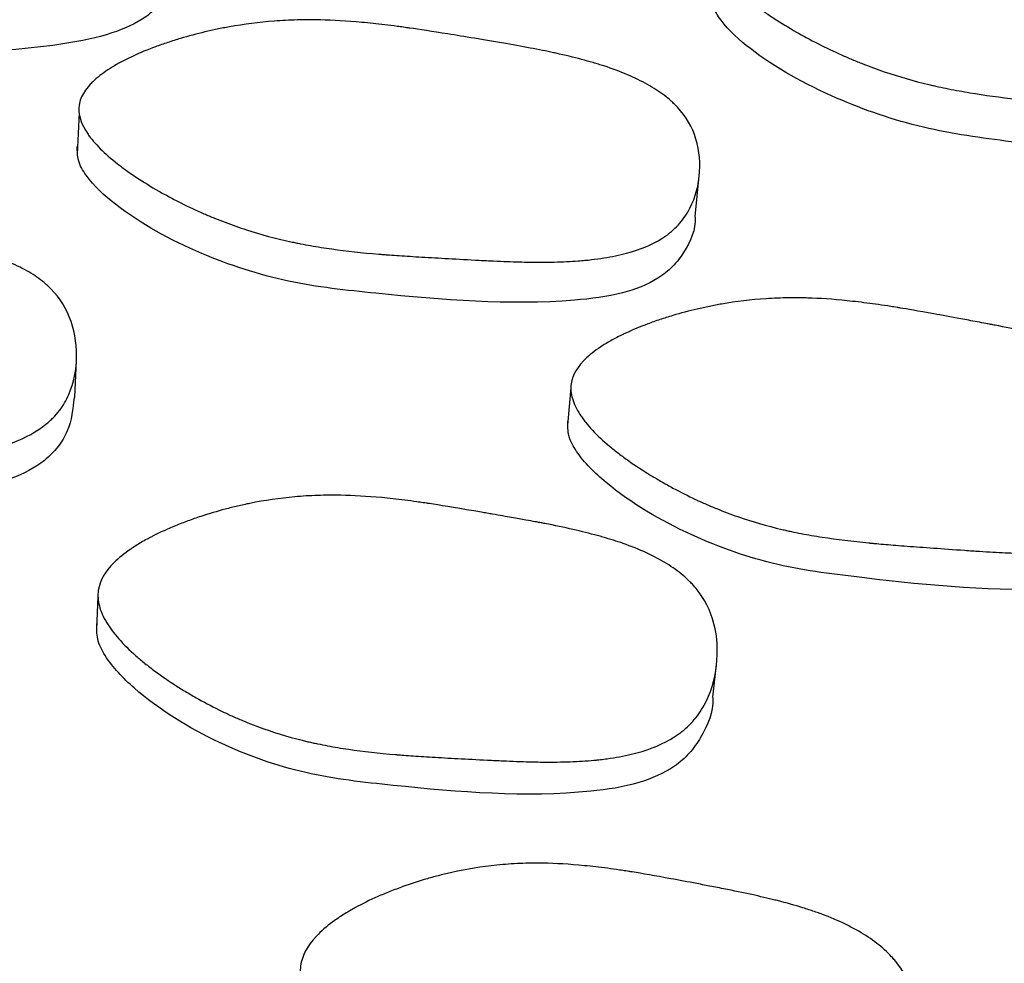
# Model space of a CAD drawing. Units: millimetres. Extents: x 13 to 1473, y 12 to 1043.
# Drawn here: x 737 to 740, y 245 to 248 of the extents above; entities that cross this region are included whole.
import ezdxf

# ---------------------------------------------------------------- set-up
doc = ezdxf.new("R2010")
doc.units = ezdxf.units.MM
doc.header["$LTSCALE"] = 5

msp = doc.modelspace()

# ---------------------------------------------------------------- linework, layer by layer
at = {"color": 7, "linetype": 'Continuous', "lineweight": 25}
for p, q in [((738.6312, 247.7036), (738.6444, 247.8317)), ((736.6865, 247.1363), (736.6918, 247.253)), ((736.7591, 246.5143), (736.754, 246.41)), ((738.6872, 246.197), (738.6985, 246.2996))]:
    msp.add_line(p, q, dxfattribs=at)
at = {"color": 7, "linetype": 'Continuous', "lineweight": 25, "flags": 128}
for points in [[(736.6997, 248.029), (736.6968, 247.9641), (736.694, 247.8992)], [(738.2417, 247.1667), (738.2363, 247.1084), (738.2309, 247.0501)]]:
    msp.add_lwpolyline(points, dxfattribs=at)
at = {"color": 7, "linetype": 'Continuous', "lineweight": 25}
for radius, end in [(37.5, 231.25572), (37.3714, 231.03535)]:
    msp.add_arc((735.1981, 214.4135), radius, 0, end, dxfattribs=at)
for points, knots in [([(738.6991, 248.5444), (738.7031, 248.5695), (738.7192, 248.5936), (738.7615, 248.6284), (738.7787, 248.6397), (738.8089, 248.6563), (738.8198, 248.6618), (738.8372, 248.6699), (738.8432, 248.6726), (738.8525, 248.6766), (738.8556, 248.6779), (738.862, 248.6806), (738.8658, 248.6821), (738.8903, 248.692), (738.9136, 248.7002), (738.9508, 248.7119), (738.9635, 248.7157), (738.9832, 248.7212), (738.9899, 248.723), (739.0034, 248.7265), (739.0108, 248.7284), (739.0424, 248.7362), (739.0679, 248.7417), (739.1062, 248.749), (739.119, 248.7513), (739.1383, 248.7544), (739.1447, 248.7554), (739.1576, 248.7574), (739.1647, 248.7584), (739.2166, 248.7655), (739.2636, 248.7695), (739.3351, 248.7723), (739.3592, 248.7727), (739.3955, 248.7724), (739.4077, 248.7722), (739.426, 248.7716), (739.4321, 248.7714), (739.4413, 248.771), (739.4444, 248.7709), (739.4505, 248.7706), (739.4542, 248.7704), (739.4962, 248.7682), (739.5394, 248.7644), (739.6094, 248.7562), (739.6337, 248.753), (739.6714, 248.7475), (739.6841, 248.7456), (739.7036, 248.7426), (739.7102, 248.7415), (739.7201, 248.7399), (739.7234, 248.7394), (739.7284, 248.7386), (739.7301, 248.7383), (739.7335, 248.7377), (739.7359, 248.7373), (739.7666, 248.7322), (739.8066, 248.7251), (739.8818, 248.7112), (739.9094, 248.706), (739.9547, 248.6974), (739.9704, 248.6944), (739.9949, 248.6896), (740.0032, 248.688), (740.0202, 248.6847), (740.0298, 248.6828), (740.0691, 248.6751), (740.0981, 248.6692), (740.1376, 248.6607), (740.1501, 248.6579), (740.168, 248.6539), (740.1738, 248.6526), (740.1822, 248.6506), (740.185, 248.65), (740.1905, 248.6487), (740.1923, 248.6482), (740.2243, 248.6405), (740.2511, 248.6336), (740.2887, 248.6229), (740.3008, 248.6193), (740.3183, 248.6139), (740.3241, 248.6121), (740.3325, 248.6094), (740.3353, 248.6085), (740.3408, 248.6066), (740.3429, 248.6059), (740.3991, 248.5868), (740.4448, 248.5671), (740.5026, 248.5348), (740.5201, 248.5236), (740.5436, 248.5061), (740.551, 248.5002), (740.5614, 248.4911), (740.5647, 248.4881), (740.5712, 248.482), (740.5739, 248.4793), (740.6046, 248.4475), (740.6238, 248.4158), (740.6463, 248.3447), (740.6495, 248.3083), (740.6398, 248.2317), (740.6273, 248.1969), (740.5977, 248.1514), (740.586, 248.1375), (740.5656, 248.1188), (740.5583, 248.1129), (740.5467, 248.1046), (740.5427, 248.1019), (740.5345, 248.0966), (740.5298, 248.0938), (740.4955, 248.0745), (740.4584, 248.0611), (740.3927, 248.0466), (740.3692, 248.0426), (740.3313, 248.0381), (740.3183, 248.0368), (740.2982, 248.0353), (740.2913, 248.0348), (740.281, 248.0342), (740.2775, 248.034), (740.2704, 248.0336), (740.2662, 248.0334), (740.2401, 248.0324), (740.2152, 248.032), (740.1754, 248.0322), (740.1618, 248.0325), (740.1407, 248.033), (740.1336, 248.0333), (740.1228, 248.0337), (740.1191, 248.0338), (740.1118, 248.0341), (740.1072, 248.0343), (740.0823, 248.0354), (740.0576, 248.0368), (740.017, 248.0394), (740.0028, 248.0404), (739.9733, 248.0426), (739.9585, 248.0437), (739.8756, 248.0503), (739.8172, 248.0551), (739.7417, 248.0618), (739.7185, 248.0639), (739.6867, 248.067), (739.6766, 248.068), (739.6622, 248.0695), (739.6575, 248.0699), (739.6507, 248.0707), (739.6485, 248.0709), (739.644, 248.0714), (739.643, 248.0715), (739.5876, 248.0776), (739.5386, 248.0843), (739.4695, 248.0958), (739.4473, 248.0998), (739.415, 248.1063), (739.4045, 248.1085), (739.3889, 248.1119), (739.3838, 248.113), (739.3736, 248.1153), (739.3695, 248.1163), (739.3161, 248.129), (739.2697, 248.1424), (739.2014, 248.1656), (739.1788, 248.1739), (739.1454, 248.187), (739.1343, 248.1915), (739.1177, 248.1984), (739.1122, 248.2008), (739.1012, 248.2056), (739.0964, 248.2077), (739.0658, 248.2214), (739.0418, 248.2328), (739.0065, 248.2507), (738.9948, 248.2568), (738.9775, 248.2662), (738.9717, 248.2693), (738.9602, 248.2757), (738.9551, 248.2786), (738.924, 248.2963), (738.9007, 248.3105), (738.8682, 248.3318), (738.8578, 248.3389), (738.8428, 248.3496), (738.8379, 248.3531), (738.8283, 248.3603), (738.8241, 248.3634), (738.7985, 248.3832), (738.7806, 248.3986), (738.7576, 248.4211), (738.7506, 248.4285), (738.741, 248.4395), (738.7379, 248.4432), (738.7322, 248.4504), (738.7297, 248.4536), (738.7155, 248.4734), (738.7075, 248.4886), (738.6983, 248.5175), (738.6971, 248.5319), (738.6991, 248.5444)], [0, 0, 0, 0, 0.03125, 0.03125, 0.046875, 0.046875, 0.054688, 0.054688, 0.058594, 0.058594, 0.060547, 0.060547, 0.0625, 0.0625, 0.078125, 0.078125, 0.085938, 0.085938, 0.089844, 0.089844, 0.09375, 0.09375, 0.109375, 0.109375, 0.117188, 0.117188, 0.121094, 0.121094, 0.125, 0.125, 0.15625, 0.15625, 0.171875, 0.171875, 0.179688, 0.179688, 0.183594, 0.183594, 0.185547, 0.185547, 0.1875, 0.1875, 0.21875, 0.21875, 0.234375, 0.234375, 0.242188, 0.242188, 0.246094, 0.246094, 0.248047, 0.248047, 0.249023, 0.249023, 0.25, 0.25, 0.28125, 0.28125, 0.296875, 0.296875, 0.304688, 0.304688, 0.308594, 0.308594, 0.3125, 0.3125, 0.328125, 0.328125, 0.335938, 0.335938, 0.339844, 0.339844, 0.341797, 0.341797, 0.34375, 0.34375, 0.359375, 0.359375, 0.367188, 0.367188, 0.371094, 0.371094, 0.373047, 0.373047, 0.375, 0.375, 0.40625, 0.40625, 0.421875, 0.421875, 0.429688, 0.429688, 0.433594, 0.433594, 0.4375, 0.4375, 0.46875, 0.46875, 0.5, 0.5, 0.53125, 0.53125, 0.546875, 0.546875, 0.554688, 0.554688, 0.558594, 0.558594, 0.5625, 0.5625, 0.59375, 0.59375, 0.609375, 0.609375, 0.617188, 0.617188, 0.621094, 0.621094, 0.623047, 0.623047, 0.625, 0.625, 0.640625, 0.640625, 0.648438, 0.648438, 0.652344, 0.652344, 0.654297, 0.654297, 0.65625, 0.65625, 0.671875, 0.671875, 0.679688, 0.679688, 0.6875, 0.6875, 0.71875, 0.71875, 0.734375, 0.734375, 0.742188, 0.742188, 0.746094, 0.746094, 0.748047, 0.748047, 0.75, 0.75, 0.78125, 0.78125, 0.796875, 0.796875, 0.804688, 0.804688, 0.808594, 0.808594, 0.8125, 0.8125, 0.84375, 0.84375, 0.859375, 0.859375, 0.867188, 0.867188, 0.871094, 0.871094, 0.875, 0.875, 0.890625, 0.890625, 0.898438, 0.898438, 0.902344, 0.902344, 0.90625, 0.90625, 0.921875, 0.921875, 0.929688, 0.929688, 0.933594, 0.933594, 0.9375, 0.9375, 0.953125, 0.953125, 0.960938, 0.960938, 0.964844, 0.964844, 0.96875, 0.96875, 0.984375, 0.984375, 1, 1, 1, 1]), ([(737.0056, 248.5083), (737.0013, 248.4754), (736.9949, 248.4259), (736.9538, 248.3668), (736.8981, 248.3176), (736.7974, 248.2718), (736.5054, 248.2141), (736.1486, 248.2145), (735.7491, 248.2259), (735.4578, 248.2931), (735.2306, 248.388), (735.1007, 248.4817), (735.0568, 248.5397), (735.0535, 248.5688), (735.052, 248.5824)], [0, 0, 0, 0, 0.058306, 0.087688, 0.116465, 0.171093, 0.237283, 0.501847, 0.620162, 0.744114, 0.885176, 0.948187, 0.975874, 1, 1, 1, 1]), ([(740.6194, 248.123), (740.6116, 248.0907), (740.6, 248.0423), (740.5529, 247.9879), (740.4923, 247.9448), (740.3873, 247.91), (740.0908, 247.8836), (739.736, 247.922), (739.34, 247.9758), (739.0576, 248.0736), (738.8417, 248.1921), (738.7225, 248.2991), (738.6849, 248.3614), (738.6848, 248.3907), (738.6847, 248.4044)], [0, 0, 0, 0, 0.058306, 0.087688, 0.116465, 0.171093, 0.237283, 0.501847, 0.620162, 0.744114, 0.885176, 0.948187, 0.975874, 1, 1, 1, 1]), ([(736.7, 248.0533), (736.7021, 248.0673), (736.7076, 248.0812), (736.7211, 248.1019), (736.7264, 248.1088), (736.7357, 248.1192), (736.739, 248.1226), (736.7461, 248.1295), (736.7503, 248.1333), (736.768, 248.1486), (736.7847, 248.1606), (736.8136, 248.1782), (736.8239, 248.1841), (736.8403, 248.1927), (736.8459, 248.1956), (736.8575, 248.2013), (736.8641, 248.2044), (736.8913, 248.217), (736.9146, 248.2267), (736.9518, 248.2404), (736.9645, 248.2449), (736.9842, 248.2514), (736.9908, 248.2536), (737.0043, 248.2578), (737.0117, 248.2601), (737.0433, 248.2695), (737.0687, 248.2763), (737.107, 248.2854), (737.1198, 248.2882), (737.139, 248.2923), (737.1454, 248.2936), (737.1582, 248.2961), (737.1653, 248.2974), (737.2171, 248.3067), (737.264, 248.3127), (737.3355, 248.3181), (737.3595, 248.3193), (737.3958, 248.3203), (737.408, 248.3204), (737.4263, 248.3205), (737.4324, 248.3205), (737.4416, 248.3204), (737.4446, 248.3203), (737.4508, 248.3202), (737.4545, 248.3201), (737.4963, 248.3192), (737.5393, 248.3167), (737.6093, 248.3103), (737.6335, 248.3077), (737.6712, 248.3032), (737.684, 248.3016), (737.7036, 248.299), (737.7102, 248.2982), (737.7201, 248.2968), (737.7234, 248.2963), (737.7284, 248.2956), (737.7301, 248.2954), (737.7335, 248.2949), (737.7359, 248.2946), (737.7664, 248.2902), (737.8062, 248.2841), (737.8814, 248.272), (737.909, 248.2675), (737.9543, 248.26), (737.97, 248.2573), (737.9946, 248.2532), (738.003, 248.2517), (738.02, 248.2488), (738.0296, 248.2472), (738.0688, 248.2404), (738.0977, 248.2352), (738.1371, 248.2276), (738.1496, 248.2252), (738.1674, 248.2215), (738.1732, 248.2203), (738.1817, 248.2186), (738.1844, 248.218), (738.1899, 248.2168), (738.1917, 248.2164), (738.2237, 248.2094), (738.2503, 248.203), (738.2878, 248.193), (738.2999, 248.1897), (738.3173, 248.1845), (738.3231, 248.1828), (738.3315, 248.1802), (738.3342, 248.1793), (738.3397, 248.1776), (738.3419, 248.1769), (738.3979, 248.1587), (738.4434, 248.1393), (738.5011, 248.107), (738.5185, 248.0957), (738.542, 248.0779), (738.5494, 248.0719), (738.5598, 248.0626), (738.5631, 248.0595), (738.5696, 248.0531), (738.5724, 248.0504), (738.6031, 248.0175), (738.6223, 247.9845), (738.6453, 247.9092), (738.6487, 247.8705), (738.6396, 247.7882), (738.6274, 247.7507), (738.5982, 247.701), (738.5866, 247.6859), (738.5663, 247.6652), (738.5591, 247.6587), (738.5475, 247.6495), (738.5436, 247.6465), (738.5354, 247.6406), (738.5307, 247.6375), (738.4965, 247.6159), (738.4595, 247.6004), (738.3938, 247.5829), (738.3703, 247.578), (738.3324, 247.572), (738.3194, 247.5702), (738.2992, 247.568), (738.2924, 247.5673), (738.282, 247.5663), (738.2785, 247.566), (738.2714, 247.5654), (738.2672, 247.5651), (738.241, 247.5631), (738.2161, 247.562), (738.1763, 247.561), (738.1626, 247.5609), (738.1415, 247.5608), (738.1344, 247.5609), (738.1235, 247.561), (738.1199, 247.561), (738.1125, 247.5611), (738.1079, 247.5611), (738.083, 247.5616), (738.0584, 247.5623), (738.0177, 247.5639), (738.0035, 247.5645), (737.9738, 247.5659), (737.9592, 247.5666), (737.8744, 247.5712), (737.8153, 247.5745), (737.7397, 247.579), (737.7167, 247.5805), (737.6854, 247.5827), (737.6755, 247.5834), (737.6615, 247.5844), (737.657, 247.5848), (737.6504, 247.5853), (737.6482, 247.5855), (737.645, 247.5857), (737.644, 247.5858), (737.6419, 247.586), (737.6414, 247.586), (737.5875, 247.5905), (737.5384, 247.5959), (737.4695, 247.6055), (737.4473, 247.609), (737.4152, 247.6146), (737.4047, 247.6165), (737.3893, 247.6195), (737.3841, 247.6206), (737.374, 247.6226), (737.37, 247.6235), (737.3167, 247.635), (737.2703, 247.6475), (737.2021, 247.6695), (737.1797, 247.6774), (737.1463, 247.69), (737.1352, 247.6944), (737.1187, 247.7011), (737.1132, 247.7034), (737.1023, 247.7081), (737.0975, 247.7101), (737.0669, 247.7235), (737.043, 247.7347), (737.0076, 247.7524), (736.996, 247.7585), (736.9786, 247.7678), (736.9729, 247.7709), (736.9614, 247.7772), (736.9562, 247.7801), (736.9251, 247.7978), (736.9019, 247.812), (736.8694, 247.8335), (736.859, 247.8406), (736.8439, 247.8514), (736.839, 247.855), (736.8294, 247.8622), (736.8252, 247.8654), (736.7996, 247.8855), (736.7817, 247.9012), (736.7586, 247.9243), (736.7516, 247.932), (736.742, 247.9433), (736.7389, 247.9471), (736.7332, 247.9546), (736.7307, 247.9579), (736.7052, 247.9949), (736.6958, 248.0254), (736.7, 248.0533)], [0, 0, 0, 0, 0.015625, 0.015625, 0.023438, 0.023438, 0.027344, 0.027344, 0.03125, 0.03125, 0.046875, 0.046875, 0.054688, 0.054688, 0.058594, 0.058594, 0.0625, 0.0625, 0.078125, 0.078125, 0.085938, 0.085938, 0.089844, 0.089844, 0.09375, 0.09375, 0.109375, 0.109375, 0.117188, 0.117188, 0.121094, 0.121094, 0.125, 0.125, 0.15625, 0.15625, 0.171875, 0.171875, 0.179688, 0.179688, 0.183594, 0.183594, 0.185547, 0.185547, 0.1875, 0.1875, 0.21875, 0.21875, 0.234375, 0.234375, 0.242188, 0.242188, 0.246094, 0.246094, 0.248047, 0.248047, 0.249023, 0.249023, 0.25, 0.25, 0.28125, 0.28125, 0.296875, 0.296875, 0.304688, 0.304688, 0.308594, 0.308594, 0.3125, 0.3125, 0.328125, 0.328125, 0.335938, 0.335938, 0.339844, 0.339844, 0.341797, 0.341797, 0.34375, 0.34375, 0.359375, 0.359375, 0.367188, 0.367188, 0.371094, 0.371094, 0.373047, 0.373047, 0.375, 0.375, 0.40625, 0.40625, 0.421875, 0.421875, 0.429688, 0.429688, 0.433594, 0.433594, 0.4375, 0.4375, 0.46875, 0.46875, 0.5, 0.5, 0.53125, 0.53125, 0.546875, 0.546875, 0.554688, 0.554688, 0.558594, 0.558594, 0.5625, 0.5625, 0.59375, 0.59375, 0.609375, 0.609375, 0.617188, 0.617188, 0.621094, 0.621094, 0.623047, 0.623047, 0.625, 0.625, 0.640625, 0.640625, 0.648438, 0.648438, 0.652344, 0.652344, 0.654297, 0.654297, 0.65625, 0.65625, 0.671875, 0.671875, 0.679688, 0.679688, 0.6875, 0.6875, 0.71875, 0.71875, 0.734375, 0.734375, 0.742188, 0.742188, 0.746094, 0.746094, 0.748047, 0.748047, 0.749023, 0.749023, 0.75, 0.75, 0.78125, 0.78125, 0.796875, 0.796875, 0.804688, 0.804688, 0.808594, 0.808594, 0.8125, 0.8125, 0.84375, 0.84375, 0.859375, 0.859375, 0.867188, 0.867188, 0.871094, 0.871094, 0.875, 0.875, 0.890625, 0.890625, 0.898438, 0.898438, 0.902344, 0.902344, 0.90625, 0.90625, 0.921875, 0.921875, 0.929688, 0.929688, 0.933594, 0.933594, 0.9375, 0.9375, 0.953125, 0.953125, 0.960938, 0.960938, 0.964844, 0.964844, 0.96875, 0.96875, 1, 1, 1, 1]), ([(738.6308, 247.7034), (738.6309, 247.7027), (738.6345, 247.6641), (738.6088, 247.6083), (738.5631, 247.5458), (738.5019, 247.4979), (738.3971, 247.4575), (738.0997, 247.4203), (737.7452, 247.4505), (737.3492, 247.4928), (737.067, 247.5857), (736.8512, 247.7036), (736.732, 247.8128), (736.6944, 247.8777), (736.6943, 247.9088), (736.6942, 247.9233)], [0, 0, 0, 0, 0.00114, 0.064143, 0.093231, 0.121678, 0.175742, 0.241518, 0.505154, 0.622692, 0.745675, 0.885836, 0.948493, 0.976019, 1, 1, 1, 1]), ([(734.7426, 247.3173), (734.7436, 247.3456), (734.7568, 247.3744), (734.7948, 247.4185), (734.8105, 247.4333), (734.8387, 247.4557), (734.8489, 247.4632), (734.8653, 247.4745), (734.8709, 247.4782), (734.8797, 247.4839), (734.8827, 247.4858), (734.8887, 247.4895), (734.8923, 247.4918), (734.9155, 247.5058), (734.9377, 247.518), (734.9732, 247.5358), (734.9854, 247.5416), (735.0043, 247.5502), (735.0107, 247.553), (735.0236, 247.5587), (735.0308, 247.5618), (735.0612, 247.5744), (735.0857, 247.5838), (735.1227, 247.5968), (735.1351, 247.601), (735.1538, 247.6069), (735.16, 247.6089), (735.1724, 247.6126), (735.1794, 247.6147), (735.2296, 247.6291), (735.2753, 247.6396), (735.3453, 247.6517), (735.3689, 247.6551), (735.4047, 247.6594), (735.4167, 247.6607), (735.4348, 247.6624), (735.4408, 247.6629), (735.4499, 247.6636), (735.4529, 247.6638), (735.459, 247.6643), (735.4626, 247.6646), (735.5036, 247.6674), (735.5461, 247.6686), (735.6157, 247.6683), (735.6399, 247.6679), (735.6776, 247.6667), (735.6904, 247.6662), (735.71, 247.6653), (735.7166, 247.665), (735.7266, 247.6645), (735.7299, 247.6643), (735.735, 247.664), (735.7366, 247.6639), (735.74, 247.6637), (735.7428, 247.6636), (735.7638, 247.6624), (735.7992, 247.6601), (735.8746, 247.6546), (735.9035, 247.6525), (735.9523, 247.6487), (735.9696, 247.6474), (735.9968, 247.6452), (736.0061, 247.6445), (736.0204, 247.6433), (736.0252, 247.6429), (736.035, 247.6422), (736.0409, 247.6417), (736.077, 247.6387), (736.1063, 247.6361), (736.1462, 247.6321), (736.1588, 247.6308), (736.1767, 247.6288), (736.1824, 247.6281), (736.1909, 247.6271), (736.1936, 247.6268), (736.1991, 247.6261), (736.2008, 247.6259), (736.2333, 247.6218), (736.2605, 247.6177), (736.2988, 247.6111), (736.3111, 247.6088), (736.329, 247.6053), (736.3348, 247.6041), (736.3434, 247.6022), (736.3463, 247.6016), (736.3519, 247.6003), (736.3541, 247.5998), (736.4118, 247.5865), (736.4592, 247.5709), (736.5201, 247.543), (736.5386, 247.533), (736.5639, 247.5169), (736.5719, 247.5113), (736.5832, 247.5027), (736.5869, 247.4998), (736.594, 247.4938), (736.597, 247.4912), (736.6312, 247.46), (736.6539, 247.4275), (736.6847, 247.351), (736.6923, 247.3107), (736.6919, 247.2234), (736.6837, 247.1829), (736.6599, 247.1282), (736.65, 247.1113), (736.632, 247.0879), (736.6255, 247.0804), (736.6151, 247.0697), (736.6114, 247.0662), (736.6039, 247.0594), (736.5996, 247.0557), (736.568, 247.03), (736.5329, 247.0106), (736.4698, 246.9864), (736.4469, 246.9792), (736.4101, 246.9696), (736.3974, 246.9666), (736.3776, 246.9624), (736.3709, 246.9611), (736.3607, 246.9591), (736.3573, 246.9585), (736.3504, 246.9573), (736.3463, 246.9566), (736.3206, 246.9522), (736.2961, 246.9488), (736.2568, 246.9443), (736.2433, 246.9429), (736.2224, 246.9409), (736.2153, 246.9403), (736.2046, 246.9394), (736.2009, 246.9391), (736.1937, 246.9386), (736.189, 246.9382), (736.1647, 246.9365), (736.1405, 246.935), (736.1001, 246.933), (736.0859, 246.9324), (736.0637, 246.9314), (736.0561, 246.9311), (736.0406, 246.9305), (736.0333, 246.9302), (735.9546, 246.9274), (735.8946, 246.9253), (735.8194, 246.923), (735.7968, 246.9224), (735.7667, 246.9217), (735.7573, 246.9215), (735.7441, 246.9213), (735.7398, 246.9212), (735.7337, 246.9211), (735.7317, 246.9211), (735.7287, 246.921), (735.7278, 246.921), (735.7258, 246.921), (735.7256, 246.921), (735.6716, 246.9205), (735.6224, 246.9213), (735.5534, 246.9245), (735.5312, 246.9259), (735.4991, 246.9286), (735.4886, 246.9296), (735.4731, 246.9312), (735.468, 246.9317), (735.4579, 246.9328), (735.4539, 246.9333), (735.4, 246.94), (735.3528, 246.9484), (735.2831, 246.9645), (735.2601, 246.9705), (735.2258, 246.9804), (735.2144, 246.9838), (735.1974, 246.9892), (735.1918, 246.9911), (735.1805, 246.9948), (735.1755, 246.9965), (735.144, 247.0074), (735.1191, 247.0167), (735.0822, 247.0318), (735.07, 247.037), (735.0517, 247.045), (735.0457, 247.0477), (735.0336, 247.0532), (735.0282, 247.0557), (734.9954, 247.0712), (734.9707, 247.0838), (734.936, 247.1032), (734.9248, 247.1097), (734.9087, 247.1195), (734.9034, 247.1228), (734.893, 247.1294), (734.8885, 247.1324), (734.8607, 247.151), (734.8411, 247.1657), (734.8156, 247.1878), (734.8077, 247.1951), (734.7968, 247.2061), (734.7934, 247.2097), (734.7868, 247.217), (734.784, 247.2203), (734.7675, 247.2405), (734.7577, 247.2563), (734.745, 247.2873), (734.7421, 247.3031), (734.7426, 247.3173)], [0, 0, 0, 0, 0.03125, 0.03125, 0.046875, 0.046875, 0.054688, 0.054688, 0.058594, 0.058594, 0.060547, 0.060547, 0.0625, 0.0625, 0.078125, 0.078125, 0.085938, 0.085938, 0.089844, 0.089844, 0.09375, 0.09375, 0.109375, 0.109375, 0.117188, 0.117188, 0.121094, 0.121094, 0.125, 0.125, 0.15625, 0.15625, 0.171875, 0.171875, 0.179688, 0.179688, 0.183594, 0.183594, 0.185547, 0.185547, 0.1875, 0.1875, 0.21875, 0.21875, 0.234375, 0.234375, 0.242188, 0.242188, 0.246094, 0.246094, 0.248047, 0.248047, 0.249023, 0.249023, 0.25, 0.25, 0.28125, 0.28125, 0.296875, 0.296875, 0.304688, 0.304688, 0.308594, 0.308594, 0.310547, 0.310547, 0.3125, 0.3125, 0.328125, 0.328125, 0.335938, 0.335938, 0.339844, 0.339844, 0.341797, 0.341797, 0.34375, 0.34375, 0.359375, 0.359375, 0.367188, 0.367188, 0.371094, 0.371094, 0.373047, 0.373047, 0.375, 0.375, 0.40625, 0.40625, 0.421875, 0.421875, 0.429688, 0.429688, 0.433594, 0.433594, 0.4375, 0.4375, 0.46875, 0.46875, 0.5, 0.5, 0.53125, 0.53125, 0.546875, 0.546875, 0.554688, 0.554688, 0.558594, 0.558594, 0.5625, 0.5625, 0.59375, 0.59375, 0.609375, 0.609375, 0.617188, 0.617188, 0.621094, 0.621094, 0.623047, 0.623047, 0.625, 0.625, 0.640625, 0.640625, 0.648438, 0.648438, 0.652344, 0.652344, 0.654297, 0.654297, 0.65625, 0.65625, 0.671875, 0.671875, 0.679688, 0.679688, 0.683594, 0.683594, 0.6875, 0.6875, 0.71875, 0.71875, 0.734375, 0.734375, 0.742188, 0.742188, 0.746094, 0.746094, 0.748047, 0.748047, 0.749023, 0.749023, 0.75, 0.75, 0.78125, 0.78125, 0.796875, 0.796875, 0.804688, 0.804688, 0.808594, 0.808594, 0.8125, 0.8125, 0.84375, 0.84375, 0.859375, 0.859375, 0.867188, 0.867188, 0.871094, 0.871094, 0.875, 0.875, 0.890625, 0.890625, 0.898438, 0.898438, 0.902344, 0.902344, 0.90625, 0.90625, 0.921875, 0.921875, 0.929688, 0.929688, 0.933594, 0.933594, 0.9375, 0.9375, 0.953125, 0.953125, 0.960938, 0.960938, 0.964844, 0.964844, 0.96875, 0.96875, 0.984375, 0.984375, 1, 1, 1, 1]), ([(738.2427, 247.1793), (738.2467, 247.2073), (738.2628, 247.2346), (738.3053, 247.2744), (738.3225, 247.2874), (738.3529, 247.3067), (738.3638, 247.3131), (738.3813, 247.3225), (738.3874, 247.3257), (738.3967, 247.3304), (738.3998, 247.3319), (738.4063, 247.335), (738.4101, 247.3369), (738.4346, 247.3484), (738.458, 247.3581), (738.4951, 247.372), (738.5079, 247.3765), (738.5276, 247.3831), (738.5342, 247.3852), (738.5477, 247.3895), (738.5552, 247.3917), (738.5868, 247.4011), (738.6121, 247.4079), (738.6503, 247.4168), (738.6631, 247.4197), (738.6823, 247.4236), (738.6886, 247.4248), (738.7014, 247.4273), (738.7085, 247.4286), (738.76, 247.4376), (738.8066, 247.4431), (738.8775, 247.4477), (738.9013, 247.4486), (738.9374, 247.4491), (738.9494, 247.4491), (738.9676, 247.4488), (738.9736, 247.4487), (738.9827, 247.4485), (738.9858, 247.4484), (738.9918, 247.4482), (738.9955, 247.4481), (739.0366, 247.4465), (739.079, 247.4432), (739.1482, 247.4355), (739.1721, 247.4325), (739.2095, 247.4273), (739.2222, 247.4255), (739.2416, 247.4225), (739.2481, 247.4215), (739.258, 247.4199), (739.2613, 247.4194), (739.2662, 247.4186), (739.2679, 247.4183), (739.2712, 247.4178), (739.2739, 247.4173), (739.2948, 247.4139), (739.3297, 247.4078), (739.4041, 247.3944), (739.4326, 247.3892), (739.4808, 247.3802), (739.4977, 247.3771), (739.5246, 247.3721), (739.5337, 247.3703), (739.5479, 247.3677), (739.5526, 247.3668), (739.5622, 247.3649), (739.5681, 247.3638), (739.6037, 247.3571), (739.6325, 247.3513), (739.6717, 247.3431), (739.6841, 247.3405), (739.7017, 247.3366), (739.7074, 247.3353), (739.7156, 247.3334), (739.7183, 247.3328), (739.7237, 247.3315), (739.7253, 247.3312), (739.7573, 247.3236), (739.7839, 247.3167), (739.8213, 247.3061), (739.8333, 247.3025), (739.8507, 247.297), (739.8563, 247.2952), (739.8647, 247.2924), (739.8675, 247.2915), (739.8729, 247.2897), (739.875, 247.289), (739.931, 247.2695), (739.9765, 247.249), (740.034, 247.2148), (740.0514, 247.2029), (740.0748, 247.1842), (740.0822, 247.1778), (740.0925, 247.168), (740.0959, 247.1647), (740.1023, 247.158), (740.105, 247.1551), (740.1357, 247.1204), (740.1548, 247.0857), (740.1774, 247.0064), (740.1806, 246.9655), (740.171, 246.8787), (740.1584, 246.8393), (740.129, 246.7875), (740.1173, 246.7717), (740.097, 246.7504), (740.0897, 246.7436), (740.0782, 246.7341), (740.0742, 246.731), (740.066, 246.725), (740.0613, 246.7218), (740.0272, 246.6996), (739.9902, 246.684), (739.9249, 246.6667), (739.9014, 246.662), (739.8637, 246.6563), (739.8508, 246.6547), (739.8307, 246.6527), (739.8239, 246.652), (739.8135, 246.6512), (739.8101, 246.6509), (739.8031, 246.6504), (739.7989, 246.6501), (739.7729, 246.6485), (739.7482, 246.6477), (739.7086, 246.6474), (739.6951, 246.6475), (739.6741, 246.6478), (739.667, 246.6479), (739.6562, 246.6482), (739.6525, 246.6483), (739.6452, 246.6485), (739.6405, 246.6486), (739.6163, 246.6495), (739.592, 246.6506), (739.5516, 246.6529), (739.5374, 246.6538), (739.5152, 246.6552), (739.5076, 246.6557), (739.4922, 246.6567), (739.4849, 246.6573), (739.4063, 246.6628), (739.3464, 246.6671), (739.2714, 246.6728), (739.2489, 246.6746), (739.2189, 246.6771), (739.2095, 246.6779), (739.1964, 246.6791), (739.1921, 246.6794), (739.186, 246.68), (739.184, 246.6802), (739.1811, 246.6805), (739.1801, 246.6806), (739.1782, 246.6807), (739.1779, 246.6808), (739.1242, 246.686), (739.0754, 246.692), (739.0071, 246.7025), (738.9852, 246.7063), (738.9535, 246.7124), (738.9432, 246.7145), (738.928, 246.7177), (738.9229, 246.7188), (738.913, 246.721), (738.9091, 246.7219), (738.8562, 246.7343), (738.8102, 246.7476), (738.7426, 246.7711), (738.7204, 246.7795), (738.6873, 246.793), (738.6764, 246.7976), (738.66, 246.8047), (738.6546, 246.8072), (738.6438, 246.8121), (738.639, 246.8143), (738.6088, 246.8285), (738.585, 246.8404), (738.55, 246.8593), (738.5384, 246.8658), (738.5211, 246.8757), (738.5154, 246.879), (738.504, 246.8857), (738.4988, 246.8888), (738.4678, 246.9077), (738.4446, 246.9229), (738.4122, 246.9458), (738.4018, 246.9535), (738.3868, 246.965), (738.3819, 246.9688), (738.3722, 246.9765), (738.368, 246.9799), (738.3424, 247.0013), (738.3245, 247.0181), (738.3014, 247.0428), (738.2944, 247.0509), (738.2847, 247.0629), (738.2817, 247.0669), (738.2759, 247.0749), (738.2734, 247.0784), (738.2592, 247.1003), (738.2512, 247.117), (738.2418, 247.1492), (738.2407, 247.1653), (738.2427, 247.1793)], [0, 0, 0, 0, 0.03125, 0.03125, 0.046875, 0.046875, 0.054688, 0.054688, 0.058594, 0.058594, 0.060547, 0.060547, 0.0625, 0.0625, 0.078125, 0.078125, 0.085938, 0.085938, 0.089844, 0.089844, 0.09375, 0.09375, 0.109375, 0.109375, 0.117188, 0.117188, 0.121094, 0.121094, 0.125, 0.125, 0.15625, 0.15625, 0.171875, 0.171875, 0.179688, 0.179688, 0.183594, 0.183594, 0.185547, 0.185547, 0.1875, 0.1875, 0.21875, 0.21875, 0.234375, 0.234375, 0.242188, 0.242188, 0.246094, 0.246094, 0.248047, 0.248047, 0.249023, 0.249023, 0.25, 0.25, 0.28125, 0.28125, 0.296875, 0.296875, 0.304688, 0.304688, 0.308594, 0.308594, 0.310547, 0.310547, 0.3125, 0.3125, 0.328125, 0.328125, 0.335938, 0.335938, 0.339844, 0.339844, 0.341797, 0.341797, 0.34375, 0.34375, 0.359375, 0.359375, 0.367188, 0.367188, 0.371094, 0.371094, 0.373047, 0.373047, 0.375, 0.375, 0.40625, 0.40625, 0.421875, 0.421875, 0.429688, 0.429688, 0.433594, 0.433594, 0.4375, 0.4375, 0.46875, 0.46875, 0.5, 0.5, 0.53125, 0.53125, 0.546875, 0.546875, 0.554688, 0.554688, 0.558594, 0.558594, 0.5625, 0.5625, 0.59375, 0.59375, 0.609375, 0.609375, 0.617188, 0.617188, 0.621094, 0.621094, 0.623047, 0.623047, 0.625, 0.625, 0.640625, 0.640625, 0.648438, 0.648438, 0.652344, 0.652344, 0.654297, 0.654297, 0.65625, 0.65625, 0.671875, 0.671875, 0.679688, 0.679688, 0.683594, 0.683594, 0.6875, 0.6875, 0.71875, 0.71875, 0.734375, 0.734375, 0.742188, 0.742188, 0.746094, 0.746094, 0.748047, 0.748047, 0.749023, 0.749023, 0.75, 0.75, 0.78125, 0.78125, 0.796875, 0.796875, 0.804688, 0.804688, 0.808594, 0.808594, 0.8125, 0.8125, 0.84375, 0.84375, 0.859375, 0.859375, 0.867188, 0.867188, 0.871094, 0.871094, 0.875, 0.875, 0.890625, 0.890625, 0.898438, 0.898438, 0.902344, 0.902344, 0.90625, 0.90625, 0.921875, 0.921875, 0.929688, 0.929688, 0.933594, 0.933594, 0.9375, 0.9375, 0.953125, 0.953125, 0.960938, 0.960938, 0.964844, 0.964844, 0.96875, 0.96875, 0.984375, 0.984375, 1, 1, 1, 1]), ([(736.6841, 247.1368), (736.6804, 247.1011), (736.6749, 247.0467), (736.6353, 246.9811), (736.5804, 246.9255), (736.4804, 246.874), (736.19, 246.8089), (735.8369, 246.8087), (735.4415, 246.8136), (735.1522, 246.8824), (734.9256, 246.9848), (734.7946, 247.0877), (734.7496, 247.1522), (734.746, 247.1849), (734.7442, 247.2001)], [0, 0, 0, 0, 0.056327, 0.085603, 0.11425, 0.168683, 0.235067, 0.501239, 0.61966, 0.743444, 0.884977, 0.948298, 0.975992, 1, 1, 1, 1]), ([(740.1539, 246.7935), (740.1465, 246.7583), (740.1352, 246.7048), (740.0889, 246.6438), (740.0284, 246.5944), (739.9235, 246.5538), (739.6278, 246.5199), (739.2766, 246.5572), (738.884, 246.6042), (738.6037, 246.7033), (738.3893, 246.8293), (738.27, 246.9455), (738.2321, 247.0144), (738.2319, 247.0473), (738.2318, 247.0626)], [0, 0, 0, 0, 0.056327, 0.085603, 0.11425, 0.168683, 0.235067, 0.501239, 0.61966, 0.743444, 0.884977, 0.948298, 0.975992, 1, 1, 1, 1]), ([(736.7602, 246.5323), (736.7646, 246.562), (736.781, 246.5911), (736.824, 246.6338), (736.8414, 246.6479), (736.872, 246.6687), (736.883, 246.6756), (736.9006, 246.6859), (736.9067, 246.6893), (736.9161, 246.6944), (736.9192, 246.6961), (736.9257, 246.6995), (736.9295, 246.7015), (736.9542, 246.714), (736.9777, 246.7247), (737.015, 246.74), (737.0279, 246.745), (737.0477, 246.7523), (737.0544, 246.7547), (737.0679, 246.7594), (737.0754, 246.7619), (737.1072, 246.7724), (737.1327, 246.78), (737.1711, 246.7902), (737.1839, 246.7934), (737.2032, 246.7979), (737.2096, 246.7994), (737.2225, 246.8022), (737.2296, 246.8037), (737.2814, 246.8142), (737.3283, 246.8211), (737.3996, 246.8274), (737.4235, 246.8289), (737.4597, 246.8302), (737.4718, 246.8304), (737.49, 246.8306), (737.4961, 246.8306), (737.5053, 246.8305), (737.5083, 246.8305), (737.5144, 246.8304), (737.5181, 246.8304), (737.5595, 246.8296), (737.6022, 246.8271), (737.6718, 246.8206), (737.6959, 246.8179), (737.7334, 246.8133), (737.7461, 246.8116), (737.7656, 246.8089), (737.7721, 246.808), (737.782, 246.8066), (737.7853, 246.8061), (737.7903, 246.8053), (737.792, 246.8051), (737.7953, 246.8046), (737.7978, 246.8042), (737.8287, 246.7995), (737.8751, 246.792), (737.9455, 246.7799), (737.9535, 246.7785), (737.966, 246.7763), (737.9725, 246.7752), (737.9845, 246.7731), (737.9903, 246.7721), (738.0185, 246.7672), (738.0385, 246.7636), (738.0906, 246.7544), (738.115, 246.75), (738.1361, 246.7462), (738.1406, 246.7454), (738.1426, 246.745), (738.1428, 246.745), (738.1431, 246.7449), (738.1462, 246.7444), (738.1521, 246.7432), (738.156, 246.7425), (738.1677, 246.7402), (738.1754, 246.7387), (738.2132, 246.731), (738.2416, 246.7248), (738.2946, 246.7121), (738.3193, 246.7057), (738.3536, 246.6959), (738.3646, 246.6926), (738.3803, 246.6877), (738.3854, 246.686), (738.393, 246.6835), (738.3955, 246.6827), (738.4004, 246.681), (738.4019, 246.6805), (738.4578, 246.6609), (738.5033, 246.6399), (738.5605, 246.6046), (738.5778, 246.5922), (738.601, 246.5727), (738.6083, 246.566), (738.6185, 246.5558), (738.6218, 246.5523), (738.6282, 246.5454), (738.6309, 246.5423), (738.661, 246.506), (738.6797, 246.4693), (738.701, 246.3856), (738.7036, 246.3424), (738.6927, 246.2507), (738.6795, 246.2088), (738.6493, 246.1536), (738.6374, 246.1367), (738.6168, 246.1137), (738.6094, 246.1064), (738.5977, 246.0961), (738.5937, 246.0927), (738.5854, 246.0862), (738.5806, 246.0827), (738.5461, 246.0584), (738.5088, 246.041), (738.4431, 246.0209), (738.4196, 246.0153), (738.3818, 246.0083), (738.3688, 246.0062), (738.3486, 246.0035), (738.3418, 246.0027), (738.3315, 246.0015), (738.328, 246.0011), (738.321, 246.0004), (738.3168, 246), (738.2906, 245.9976), (738.2658, 245.9961), (738.2262, 245.9947), (738.2126, 245.9944), (738.1916, 245.9941), (738.1845, 245.9941), (738.1736, 245.9941), (738.17, 245.9941), (738.1627, 245.9941), (738.1581, 245.9941), (738.1334, 245.9943), (738.1089, 245.9949), (738.0683, 245.9963), (738.0542, 245.9968), (738.0247, 245.9981), (738.0101, 245.9988), (737.9256, 246.003), (737.8668, 246.0061), (737.7914, 246.0105), (737.7685, 246.012), (737.7374, 246.0141), (737.7276, 246.0148), (737.7136, 246.0158), (737.7091, 246.0162), (737.7025, 246.0167), (737.7004, 246.0168), (737.6972, 246.0171), (737.6962, 246.0172), (737.6941, 246.0174), (737.6936, 246.0174), (737.6399, 246.0219), (737.5909, 246.0274), (737.5223, 246.0375), (737.5002, 246.0411), (737.4683, 246.0471), (737.4578, 246.0492), (737.4425, 246.0524), (737.4374, 246.0535), (737.4273, 246.0557), (737.4233, 246.0566), (737.3702, 246.069), (737.3241, 246.0824), (737.2564, 246.1064), (737.2341, 246.115), (737.201, 246.1289), (737.19, 246.1337), (737.1736, 246.1411), (737.1682, 246.1436), (737.1574, 246.1486), (737.1526, 246.1509), (737.1224, 246.1656), (737.0987, 246.1779), (737.0637, 246.1975), (737.0521, 246.2042), (737.0349, 246.2145), (737.0292, 246.2179), (737.0178, 246.2249), (737.0127, 246.2281), (736.9819, 246.2477), (736.9589, 246.2635), (736.9267, 246.2874), (736.9163, 246.2953), (736.9015, 246.3073), (736.8966, 246.3113), (736.887, 246.3194), (736.8829, 246.3229), (736.8576, 246.3453), (736.8398, 246.3628), (736.8171, 246.3886), (736.8101, 246.3971), (736.8007, 246.4097), (736.7977, 246.4139), (736.792, 246.4223), (736.7896, 246.426), (736.7756, 246.4489), (736.7678, 246.4665), (736.759, 246.5004), (736.758, 246.5175), (736.7602, 246.5323)], [0, 0, 0, 0, 0.03125, 0.03125, 0.046875, 0.046875, 0.054688, 0.054688, 0.058594, 0.058594, 0.060547, 0.060547, 0.0625, 0.0625, 0.078125, 0.078125, 0.085938, 0.085938, 0.089844, 0.089844, 0.09375, 0.09375, 0.109375, 0.109375, 0.117188, 0.117188, 0.121094, 0.121094, 0.125, 0.125, 0.15625, 0.15625, 0.171875, 0.171875, 0.179688, 0.179688, 0.183594, 0.183594, 0.185547, 0.185547, 0.1875, 0.1875, 0.21875, 0.21875, 0.234375, 0.234375, 0.242188, 0.242188, 0.246094, 0.246094, 0.248047, 0.248047, 0.249023, 0.249023, 0.25, 0.25, 0.28125, 0.28125, 0.285156, 0.285156, 0.287109, 0.287109, 0.289062, 0.289062, 0.296875, 0.296875, 0.3125, 0.3125, 0.320312, 0.320312, 0.321289, 0.321289, 0.322266, 0.322266, 0.324219, 0.324219, 0.328125, 0.328125, 0.34375, 0.34375, 0.359375, 0.359375, 0.367188, 0.367188, 0.371094, 0.371094, 0.373047, 0.373047, 0.375, 0.375, 0.40625, 0.40625, 0.421875, 0.421875, 0.429688, 0.429688, 0.433594, 0.433594, 0.4375, 0.4375, 0.46875, 0.46875, 0.5, 0.5, 0.53125, 0.53125, 0.546875, 0.546875, 0.554688, 0.554688, 0.558594, 0.558594, 0.5625, 0.5625, 0.59375, 0.59375, 0.609375, 0.609375, 0.617188, 0.617188, 0.621094, 0.621094, 0.623047, 0.623047, 0.625, 0.625, 0.640625, 0.640625, 0.648438, 0.648438, 0.652344, 0.652344, 0.654297, 0.654297, 0.65625, 0.65625, 0.671875, 0.671875, 0.679688, 0.679688, 0.6875, 0.6875, 0.71875, 0.71875, 0.734375, 0.734375, 0.742188, 0.742188, 0.746094, 0.746094, 0.748047, 0.748047, 0.749023, 0.749023, 0.75, 0.75, 0.78125, 0.78125, 0.796875, 0.796875, 0.804688, 0.804688, 0.808594, 0.808594, 0.8125, 0.8125, 0.84375, 0.84375, 0.859375, 0.859375, 0.867188, 0.867188, 0.871094, 0.871094, 0.875, 0.875, 0.890625, 0.890625, 0.898438, 0.898438, 0.902344, 0.902344, 0.90625, 0.90625, 0.921875, 0.921875, 0.929688, 0.929688, 0.933594, 0.933594, 0.9375, 0.9375, 0.953125, 0.953125, 0.960938, 0.960938, 0.964844, 0.964844, 0.96875, 0.96875, 0.984375, 0.984375, 1, 1, 1, 1]), ([(738.6867, 246.1968), (738.6868, 246.1958), (738.6896, 246.1526), (738.6626, 246.0903), (738.6155, 246.0208), (738.5535, 245.9672), (738.4483, 245.9216), (738.1514, 245.8776), (737.7983, 245.9077), (737.4039, 245.9511), (737.123, 246.0523), (736.9093, 246.183), (736.7915, 246.3046), (736.7547, 246.3769), (736.755, 246.4117), (736.7551, 246.4279)], [0, 0, 0, 0, 0.001372, 0.064397, 0.09349, 0.122013, 0.176188, 0.241939, 0.50534, 0.622876, 0.745721, 0.8859, 0.948623, 0.976114, 1, 1, 1, 1]), ([(737.3944, 245.3551), (737.3988, 245.3868), (737.4153, 245.4179), (737.4581, 245.4637), (737.4754, 245.4787), (737.506, 245.5011), (737.5169, 245.5085), (737.5345, 245.5195), (737.5405, 245.5232), (737.5499, 245.5287), (737.553, 245.5305), (737.5594, 245.5342), (737.5633, 245.5363), (737.5879, 245.5498), (737.6113, 245.5613), (737.6486, 245.5778), (737.6614, 245.5832), (737.6812, 245.591), (737.6879, 245.5936), (737.7014, 245.5987), (737.7089, 245.6015), (737.7407, 245.6128), (737.7662, 245.621), (737.8046, 245.6322), (737.8175, 245.6357), (737.8368, 245.6406), (737.8432, 245.6422), (737.8561, 245.6453), (737.8632, 245.6469), (737.9153, 245.6585), (737.9624, 245.6661), (738.0339, 245.6733), (738.0579, 245.675), (738.0941, 245.6766), (738.1063, 245.6769), (738.1245, 245.6771), (738.1306, 245.6772), (738.1398, 245.6772), (738.1428, 245.6772), (738.1489, 245.6771), (738.1526, 245.6771), (738.1946, 245.6765), (738.2376, 245.6739), (738.3074, 245.6671), (738.3315, 245.6643), (738.3689, 245.6594), (738.3816, 245.6576), (738.4009, 245.6548), (738.4074, 245.6538), (738.4173, 245.6523), (738.4206, 245.6518), (738.4255, 245.651), (738.4272, 245.6507), (738.4305, 245.6502), (738.4328, 245.6498), (738.4651, 245.6446), (738.5057, 245.6376), (738.5804, 245.6238), (738.6076, 245.6187), (738.6519, 245.6102), (738.6672, 245.6073), (738.6911, 245.6026), (738.6992, 245.601), (738.7157, 245.5978), (738.7248, 245.596), (738.7637, 245.5883), (738.7923, 245.5823), (738.8316, 245.5736), (738.844, 245.5707), (738.8618, 245.5665), (738.8675, 245.5651), (738.8759, 245.5631), (738.8787, 245.5624), (738.8842, 245.561), (738.886, 245.5606), (738.9177, 245.5525), (738.9442, 245.545), (738.9815, 245.5334), (738.9935, 245.5295), (739.0108, 245.5236), (739.0165, 245.5216), (739.0248, 245.5185), (739.0276, 245.5175), (739.033, 245.5155), (739.0352, 245.5147), (739.0908, 245.4934), (739.1359, 245.4707), (739.1928, 245.4327), (739.21, 245.4194), (739.2331, 245.3984), (739.2403, 245.3913), (739.2505, 245.3803), (739.2538, 245.3767), (739.2601, 245.3692), (739.2628, 245.3659), (739.2928, 245.3271), (739.3113, 245.2881), (739.3325, 245.1992), (739.3351, 245.1534), (739.3241, 245.0561), (739.3112, 245.0118), (739.281, 244.9526), (739.2691, 244.9345), (739.2485, 244.9098), (739.2412, 244.902), (739.2295, 244.8909), (739.2255, 244.8873), (739.2173, 244.8804), (739.2126, 244.8766), (739.1781, 244.8505), (739.1409, 244.8318), (739.0753, 244.8102), (739.0517, 244.8041), (739.014, 244.7966), (739.001, 244.7943), (738.9809, 244.7914), (738.9741, 244.7905), (738.9637, 244.7892), (738.9603, 244.7888), (738.9532, 244.788), (738.9491, 244.7875), (738.9229, 244.7849), (738.8981, 244.7832), (738.8584, 244.7817), (738.8448, 244.7813), (738.8238, 244.781), (738.8167, 244.781), (738.8059, 244.7809), (738.8023, 244.7809), (738.795, 244.781), (738.7903, 244.781), (738.7654, 244.7812), (738.7408, 244.7818), (738.7002, 244.7833), (738.6861, 244.7838), (738.6566, 244.7852), (738.6419, 244.7859), (738.5587, 244.7904), (738.5002, 244.7938), (738.4248, 244.7986), (738.4016, 244.8002), (738.37, 244.8025), (738.36, 244.8033), (738.3457, 244.8045), (738.3411, 244.8049), (738.3343, 244.8054), (738.3321, 244.8056), (738.3288, 244.8059), (738.3277, 244.806), (738.3256, 244.8062), (738.3251, 244.8063), (738.2713, 244.8111), (738.2223, 244.8171), (738.1536, 244.828), (738.1315, 244.8319), (738.0995, 244.8383), (738.089, 244.8406), (738.0737, 244.844), (738.0686, 244.8452), (738.0585, 244.8476), (738.0545, 244.8485), (738.0014, 244.8618), (737.9553, 244.8762), (737.8877, 244.9018), (737.8655, 244.9109), (737.8325, 244.9257), (737.8215, 244.9308), (737.8052, 244.9386), (737.7998, 244.9413), (737.7889, 244.9467), (737.7842, 244.9491), (737.7541, 244.9647), (737.7304, 244.9779), (737.6956, 244.9987), (737.6841, 245.0058), (737.667, 245.0167), (737.6613, 245.0204), (737.65, 245.0279), (737.6449, 245.0313), (737.6143, 245.0521), (737.5914, 245.0689), (737.5594, 245.0942), (737.5491, 245.1027), (737.5343, 245.1154), (737.5295, 245.1197), (737.52, 245.1282), (737.5159, 245.1321), (737.4908, 245.1558), (737.4732, 245.1744), (737.4506, 245.2019), (737.4437, 245.2109), (737.4343, 245.2244), (737.4314, 245.2289), (737.4257, 245.2378), (737.4234, 245.2417), (737.4096, 245.2661), (737.4018, 245.2849), (737.3931, 245.3211), (737.3922, 245.3393), (737.3944, 245.3551)], [0, 0, 0, 0, 0.03125, 0.03125, 0.046875, 0.046875, 0.054688, 0.054688, 0.058594, 0.058594, 0.060547, 0.060547, 0.0625, 0.0625, 0.078125, 0.078125, 0.085938, 0.085938, 0.089844, 0.089844, 0.09375, 0.09375, 0.109375, 0.109375, 0.117188, 0.117188, 0.121094, 0.121094, 0.125, 0.125, 0.15625, 0.15625, 0.171875, 0.171875, 0.179688, 0.179688, 0.183594, 0.183594, 0.185547, 0.185547, 0.1875, 0.1875, 0.21875, 0.21875, 0.234375, 0.234375, 0.242188, 0.242188, 0.246094, 0.246094, 0.248047, 0.248047, 0.249023, 0.249023, 0.25, 0.25, 0.28125, 0.28125, 0.296875, 0.296875, 0.304688, 0.304688, 0.308594, 0.308594, 0.3125, 0.3125, 0.328125, 0.328125, 0.335938, 0.335938, 0.339844, 0.339844, 0.341797, 0.341797, 0.34375, 0.34375, 0.359375, 0.359375, 0.367188, 0.367188, 0.371094, 0.371094, 0.373047, 0.373047, 0.375, 0.375, 0.40625, 0.40625, 0.421875, 0.421875, 0.429688, 0.429688, 0.433594, 0.433594, 0.4375, 0.4375, 0.46875, 0.46875, 0.5, 0.5, 0.53125, 0.53125, 0.546875, 0.546875, 0.554688, 0.554688, 0.558594, 0.558594, 0.5625, 0.5625, 0.59375, 0.59375, 0.609375, 0.609375, 0.617188, 0.617188, 0.621094, 0.621094, 0.623047, 0.623047, 0.625, 0.625, 0.640625, 0.640625, 0.648438, 0.648438, 0.652344, 0.652344, 0.654297, 0.654297, 0.65625, 0.65625, 0.671875, 0.671875, 0.679688, 0.679688, 0.6875, 0.6875, 0.71875, 0.71875, 0.734375, 0.734375, 0.742188, 0.742188, 0.746094, 0.746094, 0.748047, 0.748047, 0.749023, 0.749023, 0.75, 0.75, 0.78125, 0.78125, 0.796875, 0.796875, 0.804688, 0.804688, 0.808594, 0.808594, 0.8125, 0.8125, 0.84375, 0.84375, 0.859375, 0.859375, 0.867188, 0.867188, 0.871094, 0.871094, 0.875, 0.875, 0.890625, 0.890625, 0.898438, 0.898438, 0.902344, 0.902344, 0.90625, 0.90625, 0.921875, 0.921875, 0.929688, 0.929688, 0.933594, 0.933594, 0.9375, 0.9375, 0.953125, 0.953125, 0.960938, 0.960938, 0.964844, 0.964844, 0.96875, 0.96875, 0.984375, 0.984375, 1, 1, 1, 1])]:
    msp.add_open_spline(points, degree=3, knots=knots, dxfattribs=at)

doc.saveas('drawing.dxf')
